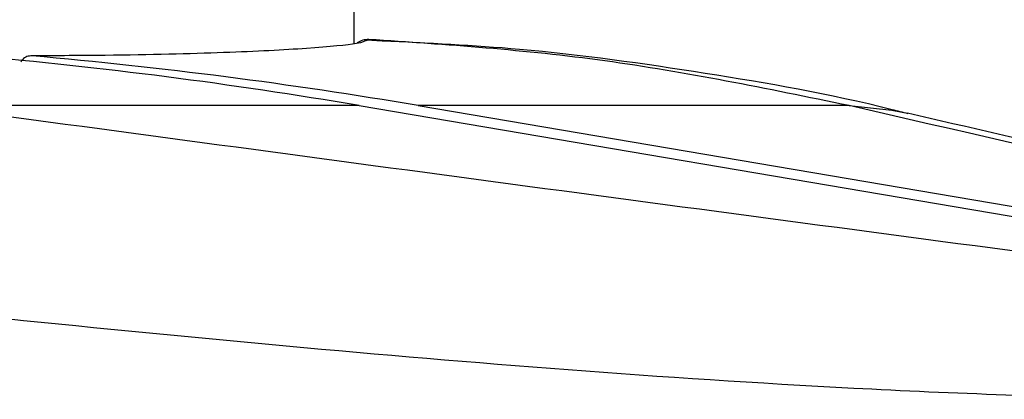
# Model space of a CAD drawing. Units: millimetres. Extents: x -6280 to 8341, y -7016 to 6508.
# Drawn here: x -4758 to -4734, y -2502 to -2493 of the extents above; entities that cross this region are included whole.
import ezdxf

# ---------------------------------------------------------------- set-up
doc = ezdxf.new("R2010")
doc.units = ezdxf.units.MM
doc.layers.add('SLD-0', color=179, linetype='Continuous')

msp = doc.modelspace()

# ---------------------------------------------------------------- linework, layer by layer
at = {"layer": 'SLD-0', "color": 7, "linetype": 'Continuous', "lineweight": 25}
for p, q in [((-4749.682, -2493.96), (-4749.682, -2387.287)), ((-4749.391, -2493.88), (-4749.333, -2493.859)), ((-4749.019, -2493.896), (-4749.391, -2493.873)), ((-4749.562, -2495.417), (-4759.714, -2495.417)), ((-4749.562, -2495.417), (-4716.707, -2500.989)), ((-4748.167, -2495.417), (-4715.312, -2500.989)), ((-4738.014, -2495.417), (-4748.167, -2495.417)), ((-4738.014, -2495.417), (-4737.006, -2495.523)), ((-4737.006, -2495.523), (-4736.64, -2495.597))]:
    msp.add_line(p, q, dxfattribs=at)
for centre, radius, start, end in [((-4749.34, -2494.359), 0.5, 89.1508, 122.9557), ((-4768.691, -2608.123), 114.318, 80.3674, 84.96911), ((-4767.296, -2608.123), 114.318, 80.3674, 84.96911)]:
    msp.add_arc(centre, radius, start, end, dxfattribs=at)
for points, knots in [([(-4749.402, -2493.882), (-4749.438, -2493.905), (-4749.522, -2493.96), (-4750.664, -2494.072), (-4752.65, -2494.175), (-4754.961, -2494.232), (-4756.684, -2494.242), (-4757.271, -2494.245)], [0, 0, 0, 0, 0.175584, 0.412045, 0.641687, 0.878023, 1, 1, 1, 1]), ([(-4738.014, -2495.417), (-4739.951, -2495.02), (-4743.829, -2494.225), (-4747.496, -2493.982), (-4749.333, -2493.859)], [0, 0, 0, 0, 0.499261, 1, 1, 1, 1]), ([(-4736.625, -2495.609), (-4736.751, -2495.577), (-4738.369, -2495.161), (-4741.422, -2494.633), (-4745.43, -2494.065), (-4747.943, -2493.947), (-4749.019, -2493.896)], [0, 0, 0, 0, 0.029619, 0.380363, 0.734723, 1, 1, 1, 1]), ([(-4757.271, -2494.245), (-4757.311, -2494.248), (-4757.391, -2494.252), (-4757.486, -2494.31), (-4757.526, -2494.371), (-4757.539, -2494.39)], [0, 0, 0, 0, 0.405403, 0.81081, 1, 1, 1, 1]), ([(-4759.714, -2495.417), (-4751.115, -2496.573), (-4740.366, -2498.019), (-4727.285, -2499.74), (-4721.854, -2500.454), (-4718.418, -2500.858), (-4717.303, -2500.989)], [0, 0, 0, 0, 0.617143, 0.771431, 0.925841, 1, 1, 1, 1]), ([(-4714.716, -2500.989), (-4715.148, -2500.858), (-4716.481, -2500.454), (-4719.461, -2499.741), (-4726.672, -2498.02), (-4732.974, -2496.573), (-4738.014, -2495.417)], [0, 0, 0, 0, 0.074159, 0.228367, 0.382857, 1, 1, 1, 1]), ([(-4712.757, -2501.32), (-4712.927, -2501.266), (-4713.429, -2501.104), (-4714.222, -2500.892), (-4715.718, -2500.494), (-4718.379, -2499.841), (-4724.073, -2498.502), (-4730.305, -2497.054), (-4735.215, -2495.925), (-4736.639, -2495.598)], [0, 0, 0, 0, 0.018065, 0.053355, 0.101767, 0.223945, 0.393151, 0.824005, 1, 1, 1, 1]), ([(-4720.006, -2501.972), (-4720.937, -2502.039), (-4723.148, -2502.201), (-4726.562, -2502.326), (-4731.486, -2502.353), (-4739.665, -2502.059), (-4750.906, -2501.177), (-4759.668, -2500.266), (-4764.054, -2499.81)], [0, 0, 0, 0, 0.05788, 0.137564, 0.217404, 0.380864, 0.690131, 1, 1, 1, 1])]:
    msp.add_open_spline(points, degree=3, knots=knots, dxfattribs=at)

doc.saveas('drawing.dxf')
